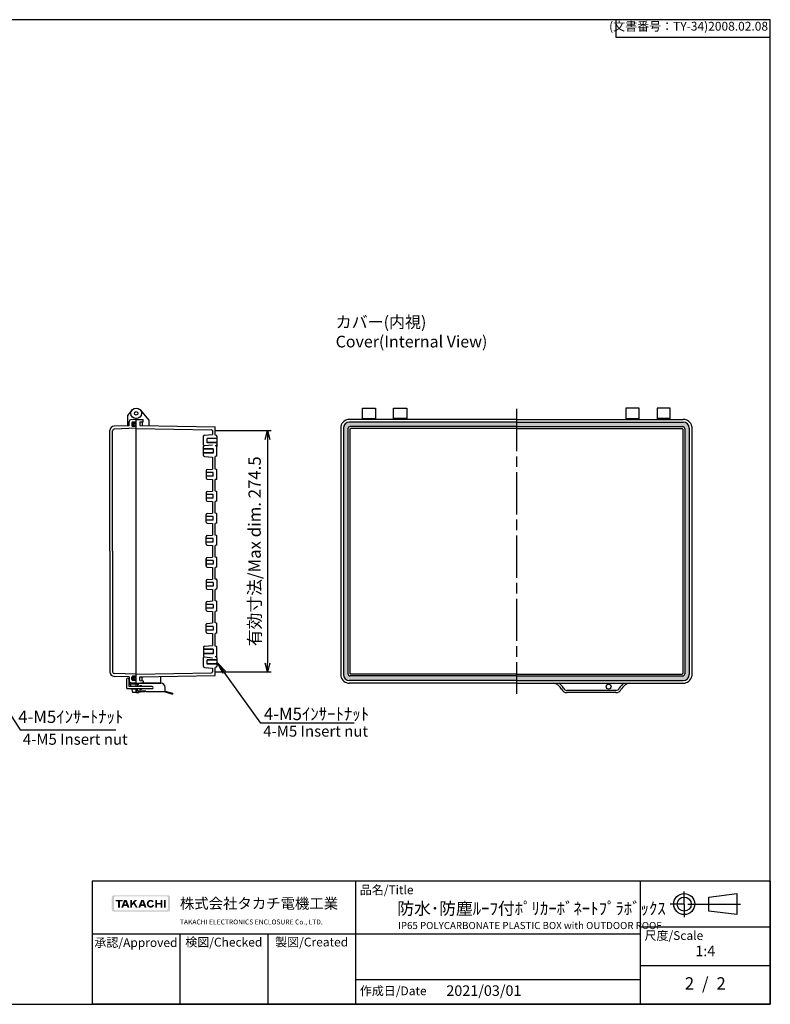
# Model space of a CAD drawing. Units: millimetres. Extents: x 0 to 3274, y 0 to 1120.
# Drawn here: x 2420 to 3274, y 0 to 1120 of the extents above; entities that cross this region are included whole.
import ezdxf
from ezdxf.enums import TextEntityAlignment as Align

# ---------------------------------------------------------------- set-up
doc = ezdxf.new("R2010")
doc.units = ezdxf.units.MM
doc.header["$LTSCALE"] = 4
for name, pattern in [('AM_ISO02W050x2', [3.75, 3, -0.75]), ('AM_ISO08W050', [18, 12, -1.5, 3, -1.5]), ('gen7a', [6.875, 4.75, -0.875, 0.375, -0.875])]:
    doc.linetypes.add(name, pattern=pattern)
doc.layers.add('7A', color=4, linetype='gen7a')
doc.layers.add('RAHM2', color=1, linetype='Continuous')
for name, color, linetype, lineweight in [('AM_5', 3, 'Continuous', 25), ('AM_7', 4, 'AM_ISO08W050', 25), ('AM_8', 1, 'Continuous', 25), ('ｶﾞｽｹｯﾄ', 5, 'Continuous', 50), ('ﾄｯﾌﾟｶﾊﾞｰ', 7, 'Continuous', 25), ('ﾄｯﾌﾟｶﾊﾞｰ0', 7, 'AM_ISO02W050x2', 13), ('ﾎﾞﾃﾞｨｰ', 2, 'Continuous', 25), ('ﾎﾞﾃﾞｨｰ0', 2, 'AM_ISO02W050x2', 13), ('ﾗｯﾁ', 3, 'Continuous', 25), ('ﾗｯﾁ金具', 6, 'Continuous', 25)]:
    doc.layers.add(name, color=color, linetype=linetype, lineweight=lineweight)
doc.styles.add('ACISOTS', font='isocp.shx', dxfattribs={"height": 1, "bigfont": 'extfont.shx'})
doc.styles.get("Standard").update_dxf_attribs({"font": 'ISOCP.SHX', "bigfont": 'EXTFONT.SHX'})
doc.styles.add('takachi1', font='txt', dxfattribs={"height": 2.5})
doc.dimstyles.new('AM_ISO$0', dxfattribs={"dimscale": 4, "dimtxt": 3.5, "dimasz": 2.5, "dimexe": 1, "dimexo": 1, "dimgap": 1.5, "dimtad": 1, "dimdec": 1, "dimdsep": 46, "dimtxsty": 'STANDARD', "dimblk": 'OPEN30', "dimcen": 0, "dimclrd": 3, "dimclre": 3, "dimclrt": 2, "dimadec": 0, "dimazin": 2, "dimtp": 0.1, "dimtm": 0.1, "dimtfac": 0.71, "dimtmove": 0, "dimatfit": 3, "dimldrblk": 'OPEN30', "dimfxl": 1, "dimlwd": -1, "dimlwe": -1, "dimarcsym": 0})
doc.dimstyles.new('AM_ISO$3', dxfattribs={"dimtxt": 3.5, "dimasz": 2.5, "dimexe": 1, "dimexo": 1, "dimgap": 1.5, "dimtad": 1, "dimtoh": 1, "dimdsep": 46, "dimtxsty": 'STANDARD', "dimblk": 'OPEN30', "dimcen": 0, "dimclrd": 3, "dimclre": 3, "dimclrt": 2, "dimadec": 0, "dimazin": 2, "dimtp": 0.1, "dimtm": 0.1, "dimtfac": 0.71, "dimtofl": 0, "dimtmove": 0, "dimatfit": 0, "dimldrblk": 'OPEN30', "dimfxl": 1, "dimlwd": -1, "dimlwe": -1, "dimarcsym": 0})

# ---------------------------------------------------------------- blocks, each defined once
blk = doc.blocks.new('TK-A3')
for p, q in [((359, 280), (359, 275)), ((359, 275), (403, 275))]:
    blk.add_line(p, q)
blk.add_lwpolyline([(0, 0), (403, 0), (403, 280), (0, 280.0000000000001)], close=True)
at = {"insert": (402.3592953827349, 276.108542987227), "char_height": 2.5, "width": 43.07840397728298, "attachment_point": 9}
blk.add_mtext('(文書番号：TY-34)2008.02.08', dxfattribs=at)
blk = doc.blocks.new('A$C0FAF06CF')
at = {"layer": 'AM_8'}
h = blk.add_hatch(color=1, dxfattribs=at)
edge = h.paths.add_edge_path()
edge.add_line((-8.013599999999968, -2.41150000000041), (8.013600000000068, -2.411500000000414))
edge.add_arc((8.013600000000054, -1.773380000000512), 0.6381199999999012, 270, 360)
edge.add_line((8.651719999999955, -1.773380000000512), (8.651719999999967, 1.773379999999486))
edge.add_arc((8.013600000000025, 1.773379999999429), 0.638119999999958, 5.1039e-12, 90.00000000000126)
edge.add_line((8.013599999999997, 2.41149999999939), (-8.013599999999997, 2.411499999999387))
edge.add_arc((-8.013600000000025, 1.773379999999436), 0.638119999999951, 89.99999999999682, 179.9999999999955)
edge.add_line((-8.651719999999983, 1.773379999999486), (-8.651719999999983, -1.773380000000505))
edge.add_arc((-8.013600000000025, -1.773380000000457), 0.638119999999951, 180.0000000000043, 270.0000000000045)
edge = h.paths.add_edge_path(flags=16)
edge.add_line((-7.47193999999996, 2.092439999999486), (7.471940000000017, 2.092439999999479))
edge.add_arc((7.471940000000046, 1.550779999999479), 0.5416600000000003, 7.958078640513122e-13, 90.00000000000148, ccw=False)
edge.add_line((8.013600000000025, 1.550779999999486), (8.013600000000025, -1.550780000000505))
edge.add_arc((7.471940000000017, -1.550780000000502), 0.5416600000000074, 270, 359.99999999999966, ccw=False)
edge.add_line((7.471940000000017, -2.092440000000506), (-7.47193999999996, -2.092440000000513))
edge.add_arc((-7.47193999999996, -1.550780000000505), 0.5416600000000074, 180, 270, ccw=False)
edge.add_line((-8.013599999999968, -1.550780000000505), (-8.013599999999968, 1.550779999999486))
edge.add_arc((-7.47193999999996, 1.550779999999486), 0.5416600000000003, 90, 180, ccw=False)
for points in [[(-5.453699999999969, 0.5935999999994924), (-5.453699999999969, 1.038799999999492), (-7.531299999999987, 1.038799999999492), (-7.531299999999987, 0.5935999999994924), (-6.759619999999983, 0.5935999999994924), (-6.759619999999983, -1.224300000000516), (-6.225379999999972, -1.224300000000516), (-6.225379999999972, 0.5935999999994924)], [(-3.146079999999983, 1.038799999999492), (-3.146079999999983, -1.224300000000516), (-2.671199999999942, -1.224300000000516), (-2.671199999999942, -0.6184186206901412), (-2.193432261217481, -0.1027759420753025), (-1.520149446800417, -1.224300000000516), (-0.9571799999999939, -1.224300000000516), (-1.851807874889658, 0.2659306476478651), (-1.135707252964408, 1.038799999999492), (-1.788279380580377, 1.038799999999492), (-2.671199999999942, 0.085886028951558), (-2.671199999999942, 1.038799999999492)], [(4.304715008555604, 1.038799999999492), (4.304715008555604, -1.224300000000516), (4.775885008555576, -1.224300000000516), (4.775885008555576, -0.315350000000512), (5.829525008555606, -0.315350000000512), (5.829525008555606, -1.224300000000516), (6.300695008555578, -1.224300000000516), (6.300695008555578, 1.038799999999492), (5.829525008555606, 1.038799999999492), (5.829525008555606, 0.1298499999994878), (4.775885008555576, 0.1298499999994878), (4.775885008555576, 1.038799999999492)], [(7.280135008555589, -1.224300000000516), (7.280135008555589, 1.038799999999492), (6.805255008555604, 1.038799999999492), (6.805255008555604, -1.224300000000516)]]:
    blk.add_hatch(color=1, dxfattribs=at).paths.add_polyline_path(points)
h = blk.add_hatch(color=1, dxfattribs=at)
h.paths.add_polyline_path([(-5.264049114754044, -1.224300000000516), (-5.084217508196672, -0.734580000000511), (-4.161102491803262, -0.734580000000511), (-3.981270885245876, -1.224300000000516), (-3.420619999999971, -1.224300000000516), (-4.251659999999958, 1.038799999999492), (-4.993659999999977, 1.038799999999492), (-5.82469999999995, -1.224300000000516)])
h.paths.add_polyline_path([(-4.332759934426206, -0.2671200000005083), (-4.912560065573728, -0.2671200000005083), (-4.622659999999967, 0.5223399999994971)], flags=16)
h = blk.add_hatch(color=1, dxfattribs=at)
h.paths.add_polyline_path([(-0.1961891147540484, -1.224300000000516), (-0.0163575081966769, -0.734580000000511), (0.9067575081967476, -0.734580000000511), (1.086589114754119, -1.224300000000516), (1.64724000000001, -1.224300000000516), (0.8162000000000375, 1.038799999999492), (0.0742000000000189, 1.038799999999492), (-0.7568399999999543, -1.224300000000516)])
h.paths.add_polyline_path([(0.7351000655737892, -0.2671200000005083), (0.1552999344262673, -0.2671200000005083), (0.4452000000000283, 0.5223399999994971)], flags=16)
h = blk.add_hatch(color=1, dxfattribs=at)
edge = h.paths.add_edge_path()
edge.add_ellipse((2.878960000000006, -0.0927500000005264), major_axis=(0, 0.7271600000000495), ratio=0.8673469387754511, start_angle=308.5505407908052, end_angle=246.5820184016549)
edge.add_line((3.469375036740871, -0.3484654247793539), (3.94113500855559, -0.5527900000005097))
edge.add_arc((2.878960000000006, -0.0927500000005122), 1.157520000000026, 38.550540790803325, 336.58201840165333, ccw=False)
edge.add_line((3.784208621486186, 0.6286219454599618), (3.397792961318373, 0.3206961337928842))
blk = doc.blocks.new('TK-仕様書(和英併記)NEW')
for p, q in [((0, 35), (-193, 35)), ((-193, 35), (-193, 0)), ((-118, 35), (-118, 0)), ((-37, 35), (-37, 0)), ((0, 35), (0, 0)), ((-17.5, 30.5), (-9.5, 31.5)), ((-9.5, 31.5), (-9.5, 25.5)), ((-17.5, 26.5), (-17.5, 30.5)), ((-9.5, 25.5), (-17.5, 26.5)), ((-193, 19.99999999999993), (-37, 19.99999999999993)), ((-168.0000000000001, 19.99999999999993), (-168, 0)), ((-143.0000000000001, 19.99999999999993), (-143, 0)), ((-37, 22), (0, 22)), ((-37, 11), (0, 11)), ((-37.00000000000012, 7), (-118, 7)), ((0, 0), (-193, 0))]:
    blk.add_line(p, q)
for radius in [3, 2]:
    blk.add_circle((-24.5, 28.5), radius)
at = {"layer": '7A'}
for p, q in [((-24.5, 28.5), (-24.5, 32.07478664473149)), ((-24.5, 28.5), (-28.5, 28.5)), ((-24.5, 28.5), (-24.5, 24.78991724228479)), ((-23.5, 28.5), (-8.5, 28.5))]:
    blk.add_line(p, q, dxfattribs=at)
at = {"xscale": 0.9599999999999999, "yscale": 0.9599999999999999, "zscale": 0.9599999999999999}
blk.add_blockref('A$C0FAF06CF', (-179.073778946163, 28.68781725888325), dxfattribs=at)
at = {"attachment_point": 4}
for s, insert, char_height, width in [('{\\fMS Gothic|b0|i0|c128|p49;株式会社タカチ電機工業}', (-167.9945135240808, 28.68781725888325), 3, 42.88159814155517), ('{\\fArial|b0|i0|c128|p34;TAKACHI ELECTRONICS ENCLOSURE Co., LTD.}', (-167.9945135240808, 23.41115279672572), 1.399999999999999, 44.44830780058135)]:
    blk.add_mtext(s, dxfattribs=dict(at, insert=insert, char_height=char_height, width=width))
for tag, height, p in [('品名', 3.5, (-106.1561493930892, 27.24999999999994)), ('TITLE', 2.5, (-106.1561493930892, 22.24999999999994)), ('型番', 3.5, (-106.1391682485609, 11.75))]:
    blk.add_attdef(tag, text='', height=height).set_placement(p, align=Align.MIDDLE_LEFT)
for tag, height, p in [('GEN-TITLE-SCA', 3, (-18.5, 14.79266317345349)), ('承認', 3.5, (-180.7195176573868, 7.729076668239944)), ('検図', 3.5, (-155.5000000000001, 7.72907666823994)), ('製図', 3.5, (-130.5000000000001, 7.72907666823994)), ('ページNO.', 3.5, (-23, 5.5)), ('総ページ数', 3.5, (-14, 5.5)), ('GEN-TITLE-DAT', 3, (-81.5, 3.5))]:
    blk.add_attdef(tag, text='', height=height).set_placement(p, align=Align.MIDDLE)
at = {"layer": 'RAHM2', "char_height": 2.5}
for s, insert, width, attachment_point in [('品名/Title', (-116.8002551371314, 33.80103540727967), 90, 1), ('尺度/Scale', (-35.80025513713144, 20.80103540727967), 20, 1), ('承認/Approved', (-180.5000000000001, 18.8010354072796), 22.21535073038012, 2), ('検図/Checked', (-155.5, 18.92584712714763), 19.85268515870859, 2), ('製図/Created', (-130.5, 18.95800561859732), 19.44564691649168, 2), ('作成日/Date', (-116.8002551371314, 3.5), 17.84866863742184, 4)]:
    blk.add_mtext(s, dxfattribs=dict(at, insert=insert, width=width, attachment_point=attachment_point))
at = {"layer": 'RAHM2', "color": 0, "insert": (-18.5, 5.5), "char_height": 3.5, "width": 4.469919821818734, "attachment_point": 5}
blk.add_mtext('/', dxfattribs=at)
blk = doc.blocks.new('_Open30')
at = {"color": 0, "linetype": 'ByBlock', "lineweight": -2}
for p, q in [((-1, 0.26794919), (0, 0)), ((0, 0), (-1, -0.26794919)), ((0, 0), (-1, 0))]:
    blk.add_line(p, q, dxfattribs=at)
blk = doc.blocks.new('*D130')
at = {"layer": 'AM_5', "color": 3}
for p, q in [((2369.513594522581, 390.1927691813319), (2420.381293103776, 312.2366968234545)), ((2420.381293103776, 312.2366968234545), (2529.281293103776, 312.2366968234545))]:
    blk.add_line(p, q, dxfattribs=at)
at = {"layer": 'Defpoints', "color": 0}
for p in [(2361.316550165017, 402.7549530599471), (2364.048898284206, 398.567558433742)]:
    blk.add_point(p, dxfattribs=at)
at = {"layer": 'AM_5', "color": 3, "xscale": 10, "yscale": 10, "zscale": 10, "rotation": 123.1251499013426}
blk.add_blockref('_Open30', (2364.048898284206, 398.567558433742), dxfattribs=at)
at = {"layer": 'AM_5', "color": 2, "insert": (2477.831293103775, 325.2366968234531), "char_height": 14, "attachment_point": 5}
blk.add_mtext('4-M5ｲﾝｻｰﾄﾅｯﾄ', dxfattribs=at)
blk = doc.blocks.new('*D116')
at = {"layer": 'AM_5', "color": 3}
for p, q in [((2643.039718363502, 652.5649687620639), (2705.886642097345, 652.5649687620639)), ((2701.886642097346, 642.5649687620639), (2701.886642097346, 388.0202015977403)), ((2643.039718363284, 378.0202015977404), (2705.886642097345, 378.0202015977404))]:
    blk.add_line(p, q, dxfattribs=at)
at = {"layer": 'Defpoints', "color": 0}
for p in [(2639.039718363502, 652.5649687620639), (2639.039718363284, 378.0202015977404), (2701.886642097346, 378.0202015977404)]:
    blk.add_point(p, dxfattribs=at)
at = {"layer": 'AM_5', "color": 3, "xscale": 10, "yscale": 10, "zscale": 10}
for p, rotation in [((2701.886642097346, 652.5649687620639), 90), ((2701.886642097346, 378.0202015977404), 270)]:
    blk.add_blockref('_Open30', p, dxfattribs=dict(at, rotation=rotation))
at = {"layer": 'AM_5', "color": 2, "insert": (2688.88526414459, 515.2922719372018), "char_height": 14, "attachment_point": 5, "rotation": 90}
blk.add_mtext('有効寸法/Max dim. 274.5', dxfattribs=at)
blk = doc.blocks.new('*S143')
at = {"layer": 'AM_5', "color": 3, "linetype": 'Continuous'}
for p, q in [((2652.376310727267, 377.887332173509), (2644.239718363432, 389.2801309826161)), ((2653.876201138305, 378.958534875279), (2644.239718363432, 389.2801309826161)), ((2644.239718363432, 389.2801309826161), (2650.876420316229, 376.8161294717391))]:
    blk.add_line(p, q, dxfattribs=at)
at = {"layer": 'AM_5', "color": 3}
for p, q in [((2693.965997966794, 319.6537476375938), (2652.376310727267, 377.887332173509)), ((2800.472154000506, 319.6537476375938), (2693.965997966794, 319.6537476375938))]:
    blk.add_line(p, q, dxfattribs=at)
at = {"layer": 'AM_5', "color": 2, "insert": (2697.572154000506, 323.2793987673395), "char_height": 14, "attachment_point": 7, "style": 'ACISOTS'}
blk.add_mtext('\\H14;4-M5ｲﾝｻｰﾄﾅｯﾄ', dxfattribs=at)

msp = doc.modelspace()

# ---------------------------------------------------------------- hatches: boundary and pattern name
at = {"layer": 'ｶﾞｽｹｯﾄ'}
h = msp.add_hatch(color=256, dxfattribs=at)
edge = h.paths.add_edge_path()
edge.add_arc((2550.734743236424, 659.7972470615598), 0.9950248749996715, 90.00000000002609, 180.0000000000262, ccw=False)
edge.add_line((2550.734743236424, 660.7922719365594), (2552.239718361422, 660.7922719365549))
edge.add_line((2552.239718361422, 660.7922719365549), (2552.239718361422, 662.2922719371912))
edge.add_line((2552.239718361422, 662.2922719371913), (2548.239718361422, 662.2922719371913))
edge.add_arc((2548.239718361419, 661.2922719371952), 0.999999999996362, 89.99999999979158, 179.9999999997915)
edge.add_line((2547.239718361423, 661.292271937199), (2547.239718361423, 658.2922719371913))
edge.add_arc((2548.239718361424, 658.2922719371991), 1, 180.0000000004169, 270)
edge.add_line((2548.239718361424, 657.292271937199), (2552.239718361424, 657.2922719371917))
edge.add_line((2552.239718361422, 657.2922719371917), (2552.239718361422, 658.7922719378138))
edge.add_line((2552.239718361422, 658.7922719378136), (2550.734743236424, 658.7922719378163))
edge.add_arc((2550.734743236424, 659.7872968128163), 0.9950248750000127, 180, 270, ccw=False)
edge.add_line((2549.739718361424, 659.7872968128163), (2549.739718361424, 659.7972470615593))
h = msp.add_hatch(color=256, dxfattribs=at)
edge = h.paths.add_edge_path()
edge.add_line((2795.142655444215, 368.2922719368932), (2984.930275175302, 368.2922719368901))
edge.add_line((2984.930275175301, 368.2922719368899), (2984.930275175312, 372.4396875510745))
edge.add_line((2984.930275175312, 372.4396875510747), (2984.930275175312, 373.2079444799483))
edge.add_line((2984.930275175312, 373.2079444799483), (2984.930275175301, 373.4922719368897))
edge.add_line((2984.930275175301, 373.4922719368896), (2795.842655444217, 373.492271936893))
edge.add_arc((2795.842655444217, 375.9922719368931), 2.5, 180, 270, ccw=False)
edge.add_line((2793.342655444215, 375.9922719368931), (2793.342655444222, 654.5922719368787))
edge.add_arc((2795.842655444223, 654.5922719368785), 2.5, 90, 180, ccw=False)
edge.add_line((2795.842655444223, 657.0922719368787), (2984.930275175302, 657.0922719368859))
edge.add_line((2984.930275175302, 657.0922719368859), (2984.930275175302, 662.2922719368861))
edge.add_line((2984.930275175301, 662.2922719368862), (2795.142655444222, 662.2922719368794))
edge.add_arc((2795.142655444222, 655.2922719368794), 7, 90.00000000000367, 179.999999999999)
edge.add_line((2788.142655444222, 655.2922719368796), (2788.142655444217, 375.2922719368933))
edge.add_arc((2795.142655444215, 375.2922719368933), 7, 179.999999999999, 269.9999999999982)
h = msp.add_hatch(color=256, dxfattribs=at)
edge = h.paths.add_edge_path()
edge.add_line((3174.717894906386, 368.2922719368932), (2984.930275175301, 368.2922719368901))
edge.add_line((2984.930275175301, 368.2922719368899), (2984.930275175289, 372.4396875510745))
edge.add_line((2984.930275175289, 372.4396875510747), (2984.930275175289, 373.2079444799483))
edge.add_line((2984.930275175289, 373.2079444799483), (2984.930275175301, 373.4922719368897))
edge.add_line((2984.930275175301, 373.4922719368896), (3174.017894906386, 373.492271936893))
edge.add_arc((3174.017894906386, 375.9922719368931), 2.5, 270, 360)
edge.add_line((3176.517894906386, 375.9922719368931), (3176.517894906381, 654.5922719368787))
edge.add_arc((3174.017894906379, 654.5922719368785), 2.5, 360, 450)
edge.add_line((3174.017894906379, 657.0922719368787), (2984.930275175301, 657.0922719368859))
edge.add_line((2984.930275175301, 657.0922719368859), (2984.930275175301, 662.2922719368861))
edge.add_line((2984.930275175301, 662.2922719368862), (3174.71789490638, 662.2922719368794))
edge.add_arc((3174.71789490638, 655.2922719368794), 7, 360.00000000000097, 449.9999999999963, ccw=False)
edge.add_line((3181.71789490638, 655.2922719368796), (3181.717894906386, 375.2922719368933))
edge.add_arc((3174.717894906386, 375.2922719368933), 7, 270.0000000000018, 360.00000000000097, ccw=False)
h = msp.add_hatch(color=256, dxfattribs=at)
edge = h.paths.add_edge_path()
edge.add_arc((2550.734743236424, 370.7972470615655), 0.995024875001491, 89.99999999992139, 179.9999999999215, ccw=False)
edge.add_line((2550.734743236426, 371.7922719365668), (2552.239718361424, 371.7922719365694))
edge.add_line((2552.239718361422, 371.7922719365697), (2552.239718361422, 373.2922719372137))
edge.add_line((2552.239718361422, 373.2922719372134), (2548.239718361422, 373.2922719372134))
edge.add_arc((2548.239718361424, 372.2922719372134), 1, 90, 180)
edge.add_line((2547.239718361423, 372.2922719372134), (2547.239718361423, 369.2922719372135))
edge.add_arc((2548.239718361424, 369.2922719372134), 1, 180, 270)
edge.add_line((2548.239718361424, 368.2922719372136), (2552.239718361424, 368.2922719372136))
edge.add_line((2552.239718361422, 368.2922719372136), (2552.239718361422, 369.7922719378284))
edge.add_line((2552.239718361422, 369.7922719378285), (2550.734743236426, 369.7922719378238))
edge.add_arc((2550.734743236426, 370.787296812824), 0.9950248750000127, 180, 270, ccw=False)
edge.add_line((2549.739718361426, 370.787296812824), (2549.739718361424, 370.7972470615668))

# ---------------------------------------------------------------- linework, layer by layer
at = {"layer": 'AM_7'}
msp.add_line((2984.930275175293, 677.2922719368896), (2984.93027517527, 353.2922719368898), dxfattribs=at)
at = {"layer": 'ﾄｯﾌﾟｶﾊﾞｰ'}
for p, q in [((2547.643451702708, 676.1489975953), (2542.239718361694, 669.7090789727224)), ((2809.68027517529, 665.2922719368798), (2809.68027517529, 678.2922719368952)), ((2809.68027517529, 678.2922719368952), (2824.680275175289, 678.2922719368952)), ((2824.680275175289, 678.2922719368952), (2824.680275175289, 665.2922719368802)), ((2845.180275175421, 665.292271936881), (2845.180275175421, 678.2922719368952)), ((2845.180275175421, 678.2922719368952), (2860.180275175422, 678.2922719368952)), ((2860.180275175422, 678.2922719368952), (2860.180275175422, 665.2922719368814)), ((3124.68027517518, 678.2922719368952), (3109.680275175181, 678.2922719368952)), ((3109.680275175181, 678.2922719368952), (3109.680275175181, 665.2922719368814)), ((3124.68027517518, 665.292271936881), (3124.68027517518, 678.2922719368952)), ((3160.180275175312, 678.2922719368952), (3145.180275175312, 678.2922719368952)), ((3145.180275175312, 678.2922719368952), (3145.180275175312, 665.2922719368802)), ((3160.180275175312, 665.2922719368798), (3160.180275175312, 678.2922719368952)), ((2542.239718361694, 669.7090789727221), (2542.239718361642, 658.0750147840331)), ((2544.239718361429, 658.1448563230138), (2544.239718361422, 662.9750805694993)), ((2552.239718361422, 665.2922719371917), (2546.135046448936, 664.97233963901)), ((2547.239718361423, 661.2922719371917), (2547.239718361423, 658.2922719371913)), ((2552.239718361422, 662.2922719371913), (2548.239718361424, 662.2922719371913)), ((2552.23971836528, 361.5422719368898), (2552.239718361543, 666.2922719371842)), ((2984.930275175301, 665.2922719368858), (2794.93027517529, 665.292271936879)), ((2984.930275175301, 662.2922719368862), (2795.142655444222, 662.2922719368793)), ((2809.68027517529, 666.2922767197496), (2824.680275175289, 666.2922767197496)), ((2860.180275175422, 666.2922767197496), (2845.180275175421, 666.2922767197496)), ((2984.930275175301, 665.2922719368858), (3174.930275175312, 665.292271936879)), ((2984.930275175301, 662.2922719368862), (3174.71789490638, 662.2922719368793)), ((3109.680275175181, 666.2922767197496), (3124.68027517518, 666.2922767197496)), ((3160.180275175312, 666.2922767197496), (3145.180275175312, 666.2922767197496)), ((2522.239718361426, 515.2922719372064), (2522.239718361408, 652.5481555201173)), ((2525.439718361421, 515.2922719372064), (2525.439718361421, 652.3550177651547)), ((2544.239718361429, 658.1448563230138), (2527.065220877804, 657.5451096552122)), ((2552.239718361307, 655.2222719372064), (2527.369919367905, 654.3537994191926)), ((2552.239718361422, 657.2922719371917), (2548.239718361424, 657.2922719371917)), ((2785.142655444224, 657.3422719368782), (2785.142655444217, 373.2422719368949)), ((2788.142655444222, 655.2922719368796), (2788.142655444217, 375.2922719368933)), ((2793.342655444222, 654.5922719368785), (2793.342655444215, 375.9922719368931)), ((2795.542655444222, 654.392271936879), (2795.542655444217, 376.1922719368933)), ((2984.930275175302, 657.0922719368859), (2795.842655444223, 657.0922719368787)), ((2984.930275175302, 654.8922719368857), (2796.042655444222, 654.8922719368793)), ((2984.930275175301, 657.0922719368859), (3174.017894906379, 657.0922719368787)), ((2984.930275175301, 654.8922719368857), (3173.81789490638, 654.8922719368793)), ((3174.31789490638, 654.392271936879), (3174.317894906387, 376.1922719368933)), ((3176.517894906381, 654.5922719368785), (3176.517894906386, 375.9922719368931)), ((3181.71789490638, 655.2922719368796), (3181.717894906386, 375.2922719368933)), ((3184.71789490638, 657.3422719368782), (3184.717894906388, 373.2422719368949)), ((2522.239718361426, 515.2922719372064), (2522.239718361408, 378.036388354295)), ((2525.439718361421, 515.2922719372064), (2525.439718361421, 378.2295261092504)), ((2544.239718361422, 372.4396875513912), (2527.065220877804, 373.0394342192003)), ((2552.239718361307, 375.3622719372061), (2527.369919367905, 376.2307444552125)), ((2544.239718361422, 372.4396875513912), (2544.239718361422, 367.6094633049061)), ((2547.239718361423, 369.2922719372134), (2547.239718361423, 372.2922719372134)), ((2552.239718361422, 373.2922719372134), (2548.239718361424, 373.2922719372134)), ((2984.930275175301, 373.4922719368896), (2795.842655444217, 373.4922719368931)), ((2984.930275175301, 375.6922719368899), (2796.042655444217, 375.6922719368931)), ((2984.930275175301, 375.6922719368899), (3173.817894906385, 375.6922719368931)), ((2984.930275175301, 373.4922719368896), (3174.017894906386, 373.4922719368931)), ((2544.239718361424, 367.7922719372134), (2543.739718361422, 367.7922719372134)), ((2552.239718361422, 365.2922719372134), (2543.739718361424, 365.2922719372134)), ((2544.882367478634, 365.2922719372134), (2546.053536391336, 361.5422719368898)), ((2552.239718361422, 365.2922719372134), (2546.135046448936, 365.6122042353954)), ((2546.834315666402, 359.0422719368898), (2548.239718361419, 354.5422719372209)), ((2552.239718361422, 368.2922719372136), (2548.239718361424, 368.2922719372136)), ((2552.239718361419, 354.5422719372209), (2552.239718361419, 359.0422719368898)), ((2984.930275175301, 365.2922719368898), (2794.930275175284, 365.292271936893)), ((2984.930275175301, 368.2922719368899), (2795.142655444215, 368.2922719368932)), ((2984.930275175301, 368.2922719368899), (3174.717894906386, 368.2922719368932)), ((2984.930275175301, 365.2922719368898), (3174.930275175318, 365.292271936893)), ((2552.239718361422, 354.5422719372209), (2548.239718361419, 354.5422719372209)), ((3084.686230934365, 357.0422719370153), (3042.568769348378, 357.0422719370056)), ((3098.291781002308, 354.5422719370183), (3042.568769348378, 354.5422719370056)), ((3098.291781002308, 357.0422719370185), (3084.686230934365, 357.0422719370153))]:
    msp.add_line(p, q, dxfattribs=at)
for centre, radius in [((2552.239718361422, 672.2922719371843), 6), ((2552.239718361422, 672.2922719371918), 2), ((3089.930275175323, 361.2922719368826), 2.75)]:
    msp.add_circle(centre, radius, dxfattribs=at)
for centre, radius, start, end in [((2546.239718361422, 662.9750805695062), 2, 92.99999999958924, 180), ((2548.239718361424, 661.292271937199), 1, 90, 180), ((2794.930275175291, 655.292271936879), 10, 90, 168.1705009513248), ((2795.142655444222, 655.2922719368794), 7, 90, 180), ((3174.71789490638, 655.2922719368794), 7, 0, 90), ((3174.930275175312, 655.292271936879), 10, 11.82949904867513, 90), ((2527.239718361335, 652.5481555201173), 5, 92.00000000021235, 180), ((2527.439718361318, 652.3550177651547), 2, 92.00000000021235, 180), ((2548.239718361424, 658.2922719371991), 1, 180, 270), ((2795.842655444223, 654.5922719368785), 2.5, 90, 180), ((2796.042655444222, 654.392271936879), 0.5, 90, 180), ((3173.81789490638, 654.392271936879), 0.5, 0, 90), ((3174.017894906379, 654.5922719368785), 2.5, 0, 90), ((2527.239718361335, 378.036388354295), 5, 180, 267.9999999997876), ((2527.439718361318, 378.2295261092504), 2, 180, 267.9999999997876), ((2548.239718361424, 372.2922719372134), 1, 90, 180), ((2794.930275175286, 375.2922719368933), 10, 191.8294990486751, 269.9999999999739), ((2795.142655444215, 375.2922719368933), 7, 180, 270), ((2795.842655444217, 375.9922719368931), 2.5, 180, 270), ((2796.042655444217, 376.1922719368933), 0.5, 180, 270), ((3173.817894906385, 376.1922719368933), 0.5, 270, 0), ((3174.017894906386, 375.9922719368931), 2.5, 270, 0), ((3174.717894906386, 375.2922719368933), 7, 270, 0), ((3174.930275175318, 375.2922719368933), 10, 270.0000000000521, 348.1705009513249), ((2546.239718361422, 367.6094633049061), 2, 180, 189.1253940893209), ((2546.239718361422, 367.6094633049061), 2, 189.1253940893209, 267.0000000004106), ((2548.239718361424, 369.2922719372134), 1, 180, 270), ((3024.05773312326, 351.2509885157697), 14.33210165874507, 30.31371113671527, 78.43806225986984), ((3024.05773312326, 351.2509885157697), 16.83210165874507, 30.31371113671527, 56.53228407199491), ((3042.568769348376, 361.2922719370056), 6.75, 204.5765312670129, 270.000000000026), ((3042.568769348376, 361.2922719370056), 4.25, 204.5765312670129, 270.000000000026), ((3098.291781002308, 361.2922719370185), 4.25, 270.000000000026, 335.4234687330015), ((3098.291781002308, 361.2922719370185), 6.75, 270.000000000026, 335.4234687330015), ((3116.683517172667, 351.3930521591769), 16.64781605923292, 123.3948347398381, 150.7613091784697), ((3116.802817227428, 351.2509885157915), 14.33210165874507, 101.5619377401513, 149.6862888633148)]:
    msp.add_arc(centre, radius, start, end, dxfattribs=at)
at = {"layer": 'ﾄｯﾌﾟｶﾊﾞｰ0'}
for p, q in [((2552.239718361422, 364.0422719372134), (2545.272757116162, 364.0422719372304)), ((2552.239718361422, 358.5422719372136), (2546.99047152131, 358.5422719372264))]:
    msp.add_line(p, q, dxfattribs=at)
at = {"layer": 'ﾎﾞﾃﾞｨｰ'}
for p, q in [((2556.835985020138, 676.1489975953068), (2566.739718361402, 664.3461878057483)), ((2552.23971836528, 361.5422719368862), (2552.239718361543, 666.2922719371842)), ((2552.239718361422, 665.2922719371952), (2559.759568857594, 665.0296729714198)), ((2556.239718361421, 662.385660515846), (2559.759568857588, 662.5085764036652)), ((2556.239718361429, 662.385660515846), (2556.239718361423, 658.2229391272217)), ((2559.239718361805, 662.4904228243349), (2559.239718361805, 658.1705739324339)), ((2560.239718361422, 663.0057857700328), (2560.239718361422, 664.5324636050455)), ((2566.739718361402, 664.3461878057483), (2566.739718361429, 658.0396609454756)), ((2549.739718361424, 659.7972470615595), (2549.739718361424, 659.7872968128163)), ((2552.239718361422, 660.7922719365549), (2550.734743236424, 660.7922719365622)), ((2552.239718361422, 658.7922719378136), (2550.734743236424, 658.7922719378136)), ((2552.239718361422, 655.0922719371983), (2638.057514435119, 653.5648103994426)), ((2556.239718361423, 658.2229391272217), (2642.239718363406, 656.6922719372031)), ((2639.039718363502, 652.5649687620639), (2639.039718363499, 648.2922719368826)), ((2642.239718363509, 647.2922719365528), (2642.239718363517, 656.6922719368553)), ((2629.039718363372, 636.0834897461391), (2629.039718363352, 646.5010541276206)), ((2629.952562620607, 647.4972488257108), (2639.039718363382, 648.2922719368718)), ((2644.239718363534, 643.7922719365245), (2633.239718363534, 643.7922719365331)), ((2633.239718363562, 638.7922719365328), (2633.239718363534, 643.7922719365331)), ((2644.239718363537, 643.4422719365243), (2633.239718363536, 643.4422719365328)), ((2644.239718363559, 639.1422719365244), (2633.23971836356, 639.1422719365332)), ((2644.23971836356, 638.7922719365243), (2633.239718363562, 638.7922719365328)), ((2643.498537408599, 646.9549723899974), (2642.239718363507, 647.2922719365528)), ((2644.239718363506, 645.9890465637059), (2644.239718363557, 636.5954973094003)), ((2629.039718363364, 624.083489746139), (2629.039718363341, 634.5010541276206)), ((2640.039718363339, 631.7922719365274), (2629.039718363339, 631.792271936536)), ((2640.039718363341, 631.4422719365275), (2629.039718363341, 631.4422719365365)), ((2629.952562620597, 635.4972488257108), (2639.039718363373, 636.2922719368718)), ((2640.039718363339, 631.7922719365274), (2640.039718363335, 626.7922719365276)), ((2643.49853740859, 635.629571483106), (2642.239718363498, 635.2922719365529)), ((2643.498537408577, 634.9549723903142), (2642.239718363486, 635.2922719368693)), ((2644.239718363486, 636.5954973093967), (2644.239718363485, 633.9890465640223)), ((2644.239718363477, 624.5954973097128), (2644.239718363484, 633.9890465640223)), ((2640.039718363364, 627.1422719365277), (2629.039718363364, 627.1422719365363)), ((2640.039718363365, 626.7922719365276), (2629.039718363366, 626.7922719365365)), ((2629.952562620617, 623.087295048047), (2639.039718363362, 622.2922719368718)), ((2639.039718363481, 622.2922719368617), (2639.039718363471, 608.7623714368633)), ((2643.498537408567, 623.6295714834223), (2642.239718363475, 623.2922719368693)), ((2642.239718363476, 608.7650375983087), (2642.239718363488, 623.2922719368725)), ((2632.039718363474, 607.2371191647339), (2632.039718363438, 598.3474247090136)), ((2640.039718363472, 604.9422719365316), (2632.039718363472, 604.9422719365378)), ((2632.952562620734, 608.233313862824), (2639.039718363461, 608.765870983404)), ((2640.039718363441, 600.6422719365316), (2640.039718363472, 604.9422719365316)), ((2643.502224876451, 608.4267499977134), (2642.239718363462, 608.7650375983125)), ((2644.239718363452, 598.1189141005589), (2644.23971836346, 607.465629773162)), ((2640.039718363441, 600.6422719365316), (2632.039718363441, 600.642271936538)), ((2632.952562620693, 597.3512300109217), (2639.039718363451, 596.818672890325)), ((2639.039718363461, 596.8221724368659), (2639.039718363453, 583.762371436863)), ((2643.502224876441, 597.1577938760015), (2642.239718363451, 596.819506275411)), ((2642.239718363454, 583.7650375983103), (2642.239718363466, 596.8195062754148)), ((2642.239718363542, 594.8022719418808), (2642.24469348795, 594.8022719418808)), ((2632.952562620719, 583.233313862824), (2639.039718363439, 583.7658709834036)), ((2643.502224876435, 583.4267499977134), (2642.239718363439, 583.7650375983144)), ((2644.239718363435, 573.1189141005589), (2644.239718363444, 582.465629773162)), ((2632.039718363459, 582.2371191647339), (2632.039718363423, 573.3474247090136)), ((2640.039718363457, 579.9422719365316), (2632.039718363457, 579.9422719365378)), ((2640.039718363425, 575.6422719365314), (2632.039718363425, 575.6422719365376)), ((2632.952562620677, 572.3512300109217), (2639.039718363428, 571.8186728903256)), ((2639.039718363444, 571.8221724368659), (2639.039718363435, 558.762371436856)), ((2640.039718363425, 575.6422719365314), (2640.039718363457, 579.9422719365316)), ((2643.502224876426, 572.1577938760015), (2642.239718363428, 571.8195062754094)), ((2642.239718363434, 558.7650375983021), (2642.239718363446, 571.8195062754139)), ((2642.239718363526, 569.8022719418808), (2642.244693487934, 569.8022719418808)), ((2642.239718363516, 560.7822719318358), (2642.244693487924, 560.7822719318358)), ((2632.039718363429, 548.3474247089993), (2632.039718363406, 557.2371191647189)), ((2640.039718363433, 554.9422719365316), (2632.039718363433, 554.9422719365378)), ((2640.039718363401, 550.6422719365314), (2632.039718363401, 550.6422719365376)), ((2632.952562620662, 558.2333138628094), (2639.039718363416, 558.7658709833963)), ((2640.039718363401, 550.6422719365314), (2640.039718363433, 554.9422719365316)), ((2643.502224876411, 558.4267499977136), (2642.239718363416, 558.7650375983065)), ((2644.239718363412, 548.1189141005516), (2644.23971836342, 557.4656297731551)), ((2632.952562620686, 547.3512300109073), (2639.039718363405, 546.8186728903186)), ((2639.039718363425, 546.8221724368584), (2639.03971836342, 540.2922719368645)), ((2639.039718363423, 540.292271936861), (2639.039718363417, 533.762371436856)), ((2643.502224876402, 547.1577938760015), (2642.239718363406, 546.8195062754025)), ((2642.239718363418, 540.292271936862), (2642.239718363424, 546.8195062754075)), ((2642.239718363409, 533.7650375983043), (2642.239718363414, 540.2922719368584)), ((2632.039718363412, 523.3474247089993), (2632.03971836339, 532.2371191647193)), ((2640.039718363416, 529.9422719365388), (2632.039718363417, 529.9422719365452)), ((2632.952562620646, 533.2333138628094), (2639.039718363394, 533.7658709833958)), ((2640.039718363386, 525.6422719365387), (2640.039718363416, 529.9422719365388)), ((2642.2397183635, 535.782271931836), (2642.244693487907, 535.782271931836)), ((2643.502224876395, 533.4267499977136), (2642.239718363394, 533.7650375983087)), ((2644.239718363396, 523.1189141005516), (2644.239718363404, 532.4656297731553)), ((2640.039718363386, 525.6422719365387), (2632.039718363386, 525.642271936545)), ((2632.95256262067, 522.3512300109073), (2639.039718363382, 521.8186728903192)), ((2639.039718363407, 521.8221724368586), (2639.039718363395, 508.7623714368562)), ((2643.502224876386, 522.1577938760015), (2642.239718363383, 521.8195062754007)), ((2642.239718363391, 508.765037598303), (2642.239718363401, 521.8195062754057)), ((2632.039718363389, 498.3474247089993), (2632.039718363368, 507.2371191647191)), ((2632.039718363399, 507.237119164741), (2632.039718363363, 498.3474247090209)), ((2640.03971836337, 504.9422719365241), (2632.039718363369, 504.9422719365304)), ((2632.952562620658, 508.2333138628317), (2639.039718363371, 508.76587098341)), ((2632.952562620622, 508.2333138628095), (2638.999718363381, 508.7623714368557)), ((2640.03971836337, 504.9422719365241), (2640.039718363393, 500.6422719365241)), ((2642.239718363476, 510.782271931836), (2642.244693487884, 510.782271931836)), ((2643.502224876371, 508.4267499977136), (2642.239718363371, 508.7650375983084)), ((2643.502224876375, 508.4267499977208), (2642.239718363371, 508.7650375983239)), ((2644.239718363377, 498.1189141005659), (2644.23971836338, 507.4656297731551)), ((2640.039718363393, 500.6422719365241), (2632.039718363393, 500.6422719365304)), ((2632.952562620646, 497.3512300109071), (2638.999718363371, 496.8221724368588)), ((2632.952562620618, 497.3512300109294), (2639.03971836336, 496.818672890334)), ((2639.039718363385, 496.8221724368581), (2639.039718363374, 483.7623714368706)), ((2643.502224876362, 497.1577938760012), (2642.23971836336, 496.8195062754009)), ((2643.502224876366, 497.1577938760085), (2642.23971836336, 496.8195062754143)), ((2642.239718363373, 483.7650375983171), (2642.239718363383, 496.8195062754073)), ((2642.239718363468, 494.8022719418881), (2642.244693487875, 494.8022719418881)), ((2632.039718363376, 482.237119164741), (2632.03971836334, 473.3474247090209)), ((2632.952562620635, 483.2333138628317), (2639.039718363348, 483.76587098341)), ((2643.502224876352, 483.4267499977208), (2642.239718363347, 483.7650375983239)), ((2644.239718363361, 482.4656297731697), (2644.239718363355, 473.1189141005659)), ((2640.039718363347, 479.9422719365311), (2632.039718363347, 479.9422719365377)), ((2640.03971836337, 475.6422719365311), (2632.039718363369, 475.6422719365377)), ((2632.952562620594, 472.3512300109294), (2639.039718363337, 471.818672890334)), ((2639.039718363363, 471.8221724368731), (2639.039718363353, 458.7623714368628)), ((2640.039718363347, 479.9422719365311), (2640.03971836337, 475.6422719365311)), ((2643.502224876343, 472.1577938760085), (2642.239718363337, 471.8195062754143)), ((2642.239718363356, 458.7650375983098), (2642.239718363366, 471.8195062754221)), ((2642.239718363443, 469.8022719418881), (2642.244693487852, 469.8022719418881)), ((2642.23971836344, 460.7822719318432), (2642.244693487847, 460.7822719318432)), ((2632.039718363353, 448.3474247090062), (2632.03971836333, 457.2371191647266)), ((2640.039718363329, 454.9422719365311), (2632.03971836333, 454.9422719365377)), ((2640.039718363354, 450.6422719365311), (2632.039718363353, 450.6422719365377)), ((2632.952562620586, 458.2333138628171), (2639.039718363325, 458.765870983402)), ((2640.039718363329, 454.9422719365311), (2640.039718363354, 450.6422719365311)), ((2643.502224876336, 458.4267499977208), (2642.239718363325, 458.765037598318)), ((2644.239718363337, 448.1189141005586), (2644.239718363345, 457.4656297731624)), ((2632.952562620611, 447.3512300109145), (2639.039718363314, 446.8186728903272)), ((2639.039718363343, 446.8221724368663), (2639.039718363332, 433.7623714368633)), ((2643.502224876327, 447.1577938760085), (2642.239718363314, 446.8195062754054)), ((2642.239718363338, 433.7650375983084), (2642.239718363346, 446.8195062754143)), ((2632.039718363329, 423.3474247090062), (2632.039718363307, 432.2371191647266)), ((2640.039718363307, 429.9422719365311), (2632.039718363307, 429.9422719365377)), ((2640.039718363331, 425.6422719365311), (2632.03971836333, 425.6422719365377)), ((2632.952562620563, 433.2333138628171), (2639.039718363302, 433.765870983402)), ((2640.039718363307, 429.9422719365311), (2640.039718363331, 425.6422719365311)), ((2642.239718363417, 435.7822719318432), (2642.244693487825, 435.7822719318432)), ((2643.502224876312, 433.4267499977208), (2642.239718363302, 433.765037598318)), ((2644.239718363313, 423.1189141005586), (2644.239718363321, 432.4656297731624)), ((2632.952562620587, 422.3512300109145), (2639.039718363291, 421.8186728903272)), ((2639.039718363321, 421.8221724368661), (2639.03971836331, 408.2922719368673)), ((2643.502224876303, 422.1577938760085), (2642.239718363291, 421.8195062754054)), ((2642.239718363318, 407.2922719368514), (2642.239718363328, 421.8195062754152)), ((2629.039718363192, 406.501054127606), (2629.039718363153, 396.0834897461245)), ((2640.039718363159, 403.7922719365278), (2629.039718363159, 403.7922719365365)), ((2640.039718363161, 403.4422719365275), (2629.039718363161, 403.4422719365363)), ((2629.952562620446, 407.4972488256965), (2639.039718363192, 408.2922719368573)), ((2640.039718363159, 403.7922719365278), (2640.039718363155, 398.7922719365279)), ((2643.498537408397, 406.9549723902996), (2642.239718363305, 407.2922719368546)), ((2644.239718363296, 396.5954973096911), (2644.239718363304, 405.9890465640083)), ((2640.039718363184, 399.1422719365278), (2629.039718363184, 399.1422719365366)), ((2640.039718363185, 398.7922719365279), (2629.039718363186, 398.7922719365365)), ((2629.039718363172, 384.0834897461391), (2629.039718363153, 394.5010541276204)), ((2629.952562620408, 395.0872950480329), (2639.039718363181, 394.2922719368571)), ((2643.498537408387, 395.6295714834082), (2642.239718363296, 395.2922719368551)), ((2643.498537408399, 394.9549723899977), (2642.239718363308, 395.2922719365529)), ((2644.239718363266, 393.9890465637061), (2644.239718363269, 396.5954973096984)), ((2644.239718363307, 393.9890465637063), (2644.239718363358, 384.5954973094001)), ((2629.952562620427, 383.0872950480473), (2639.039718363171, 382.2922719368719)), ((2644.23971836332, 391.7922719365247), (2633.239718363319, 391.7922719365333)), ((2633.239718363346, 386.7922719365333), (2633.239718363319, 391.7922719365333)), ((2644.239718363321, 391.4422719365248), (2633.239718363321, 391.4422719365334)), ((2644.239718363344, 387.1422719365246), (2633.239718363344, 387.1422719365332)), ((2644.239718363346, 386.7922719365247), (2633.239718363346, 386.7922719365333)), ((2639.039718363288, 382.2922719368616), (2639.039718363284, 378.0202015977404)), ((2643.49853740839, 383.6295714831063), (2642.239718363298, 383.2922719365529)), ((2642.239718363292, 373.8922719368529), (2642.239718363301, 383.2922719365531)), ((2549.739718361424, 370.787296812824), (2549.739718361424, 370.7972470615668)), ((2552.239718361422, 371.7922719365697), (2550.734743236426, 371.7922719365697)), ((2552.239718361422, 369.7922719378285), (2550.734743236426, 369.7922719378212)), ((2552.239718361442, 375.4922719372182), (2638.057521731612, 377.0203600902632)), ((2556.239718361441, 372.3616047471949), (2642.239718363406, 373.8922719372124)), ((2556.239718361423, 372.3616047471651), (2560.239718361429, 372.431425006881)), ((2556.239718361429, 368.1988833585374), (2556.239718361423, 372.3616047471651)), ((2559.239718361808, 368.0941210500487), (2559.239718361808, 372.4139699419493)), ((2580.239718361377, 365.2922719371809), (2580.239718361357, 372.7805263054497)), ((2552.239718361422, 365.2922719371882), (2559.759568857596, 365.5548709029635)), ((2552.239718361422, 365.2922719371882), (2580.239718361377, 365.2922719371809)), ((2552.239718361422, 359.0422719368898), (2552.239718361422, 354.5422719371954)), ((2556.239718361423, 368.1988833585374), (2559.759568857588, 368.0759674707179)), ((2560.239718361422, 367.5787581043505), (2560.239718361422, 366.0520802693381)), ((2552.239718361422, 354.5422719371954), (2555.239718361422, 354.5422719371881)), ((2555.239718361422, 355.7096962432797), (2555.239718361422, 354.5422719371881))]:
    msp.add_line(p, q, dxfattribs=at)
for centre, radius, start, end in [((2550.734743236424, 659.7972470615595), 0.995024875, 90, 180), ((2550.734743236424, 659.7872968128163), 0.995024875, 180, 270), ((2638.039718363502, 652.5649687620646), 1, 359.9999999999479, 88.98030637674542), ((2630.039718363351, 646.5010541276196), 1, 94.99999999981632, 179.9999999999609), ((2643.239718363508, 645.9890465637068), 1, 359.9999999999609, 75.00000000060167), ((2630.039718363373, 636.0834897461455), 1, 179.9999999999609, 232.2994637313256), ((2630.039718363342, 634.5010541276196), 1, 94.99999999981632, 179.9999999999609), ((2643.239718363501, 636.595497309397), 1, 284.9999999992923, 359.9999999999609), ((2643.239718363484, 633.9890465640232), 1, 359.9999999999609, 75.00000000060167), ((2630.039718363362, 624.0834897461453), 1, 179.9999999999609, 265.0000000000776), ((2643.239718363478, 624.5954973097136), 1, 284.9999999992923, 359.9999999999609), ((2633.039718363479, 607.237119164733), 1, 94.99999999981632, 179.9999999999609), ((2643.244693488459, 607.465629773163), 0.995024875, 359.9999999999609, 75.00000000038948), ((2633.03971836344, 598.3474247090128), 1, 179.9999999999609, 265.0000000000776), ((2643.244693488453, 598.1189141005597), 0.995024875, 284.9999999995045, 359.9999999999609), ((2633.039718363463, 582.237119164733), 1, 94.99999999981632, 179.9999999999609), ((2643.244693488445, 582.465629773163), 0.995024875, 359.9999999999609, 75.00000000038948), ((2633.039718363422, 573.3474247090128), 1, 179.9999999999609, 265.0000000000776), ((2643.244693488436, 573.1189141005596), 0.995024875, 284.9999999995045, 359.9999999999609), ((2633.039718363407, 557.2371191647183), 1, 94.99999999981632, 179.9999999999609), ((2643.24469348842, 557.4656297731557), 0.995024875, 359.9999999999609, 75.00000000038948), ((2633.039718363431, 548.3474247089985), 1, 179.9999999999609, 265.0000000000776), ((2643.244693488413, 548.1189141005522), 0.995024875, 284.9999999995045, 359.9999999999609), ((2633.03971836339, 532.2371191647184), 1, 94.99999999981632, 179.9999999999609), ((2643.244693488405, 532.465629773156), 0.995024875, 359.9999999999609, 75.00000000038948), ((2633.039718363415, 523.3474247089985), 1, 179.9999999999609, 265.0000000000776), ((2643.244693488397, 523.1189141005522), 0.995024875, 284.9999999995045, 359.9999999999609), ((2633.039718363366, 507.2371191647184), 1, 94.99999999981632, 179.9999999999609), ((2633.039718363404, 507.2371191647403), 1, 94.99999999981632, 179.9999999999609), ((2643.244693488381, 507.465629773156), 0.995024875, 359.9999999999609, 75.00000000038948), ((2643.244693488384, 507.4656297731703), 0.995024875, 359.9999999999609, 75.00000000038948), ((2633.039718363392, 498.3474247089985), 1, 179.9999999999609, 265.0000000000776), ((2633.039718363364, 498.34742470902), 1, 179.9999999999609, 265.0000000000776), ((2643.244693488374, 498.1189141005522), 0.995024875, 284.9999999995045, 359.9999999999609), ((2643.244693488378, 498.1189141005666), 0.995024875, 284.9999999995045, 359.9999999999609), ((2633.03971836338, 482.23711916474), 1, 94.99999999981632, 179.9999999999609), ((2643.244693488361, 482.4656297731706), 0.995024875, 359.9999999999609, 75.00000000038948), ((2633.03971836334, 473.34742470902), 1, 179.9999999999609, 265.0000000000776), ((2643.244693488353, 473.1189141005666), 0.995024875, 284.9999999995045, 359.9999999999609), ((2633.039718363331, 457.2371191647257), 1, 94.99999999981632, 179.9999999999609), ((2633.039718363357, 448.3474247090055), 1, 179.9999999999609, 265.0000000000776), ((2643.244693488345, 457.4656297731633), 0.995024875, 359.9999999999609, 75.00000000038948), ((2643.244693488338, 448.1189141005595), 0.995024875, 284.9999999995045, 359.9999999999609), ((2633.039718363307, 432.2371191647257), 1, 94.99999999981632, 179.9999999999609), ((2643.244693488321, 432.4656297731633), 0.995024875, 359.9999999999609, 75.00000000038948), ((2633.039718363333, 423.3474247090055), 1, 179.9999999999609, 265.0000000000776), ((2643.244693488314, 423.1189141005595), 0.995024875, 284.9999999995045, 359.9999999999609), ((2630.039718363191, 406.501054127598), 1, 94.99999999981632, 179.9999999999609), ((2643.239718363304, 405.9890465640089), 1, 359.9999999999609, 75.00000000060167), ((2630.039718363152, 396.0834897461237), 1, 179.9999999999609, 265.0000000000776), ((2630.039718363152, 394.5010541276197), 1, 127.7005362686109, 179.9999999999609), ((2643.239718363296, 396.5954973096994), 1, 284.9999999992923, 359.9999999999609), ((2643.239718363309, 393.989046563707), 1, 359.9999999999609, 75.00000000060167), ((2630.039718363172, 384.0834897461457), 1, 179.9999999999609, 265.0000000000776), ((2643.239718363301, 384.5954973093974), 1, 284.9999999992923, 359.9999999999609), ((2550.734743236426, 370.7972470615668), 0.995024875, 90, 180), ((2550.734743236426, 370.787296812824), 0.995024875, 180, 270), ((2638.039718363284, 378.0202015977413), 1, 271.0201117602434, 359.9999999999479)]:
    msp.add_arc(centre, radius, start, end, dxfattribs=at)
for centre, major_axis, ratio, start_param, end_param in [((2559.742205923922, 664.5324636050455), (-0.3517944182824567, -0.3517944182824566), 0.9999999999939303, 2.356194490189309, 3.892084231951701), ((2559.742205923922, 663.0057857700328), (-0.3517944182815296, 0.3517944182815296), 0.9999999999989944, 2.391101075219443, 3.926990816987743)]:
    msp.add_ellipse(centre, major_axis=major_axis, ratio=ratio, start_param=start_param, end_param=end_param, dxfattribs=at)
at = {"layer": 'ﾎﾞﾃﾞｨｰ', "extrusion": (0, 0, -0.9999999999999998)}
msp.add_ellipse((2559.742205923925, 367.5787581043505), major_axis=(-0.3517944182846293, 0.3517944182846292), ratio=0.999999999985869, start_param=0.8203047484286848, end_param=2.356194490185279, dxfattribs=at)
at = {"layer": 'ﾎﾞﾃﾞｨｰ', "extrusion": (0, 0, -1)}
msp.add_ellipse((2559.742205923925, 366.0520802693381), major_axis=(0.3517944182857855, 0.3517944182857855), ratio=0.999999999979569, start_param=0.7853981634076637, end_param=2.321287905143333, dxfattribs=at)
at = {"layer": 'ﾎﾞﾃﾞｨｰ0'}
for p, q in [((2552.23971836525, 364.0422719368826), (2554.334980851715, 364.0422719368826)), ((2552.239718361422, 358.5422719371884), (2552.555969865599, 358.5422719371884))]:
    msp.add_line(p, q, dxfattribs=at)
at = {"layer": 'ﾗｯﾁ'}
for p, q in [((2562.239718361377, 355.2922719368898), (2557.239718364511, 355.2922719368862)), ((2562.239718361377, 356.2922719368899), (2562.239718361377, 355.2922719368898))]:
    msp.add_line(p, q, dxfattribs=at)
msp.add_arc((2557.239718364511, 360.2922719368862), 5, 194.4775121859299, 270, dxfattribs=at)
at = {"layer": 'ﾗｯﾁ金具'}
for p, q in [((2541.239718361424, 369.6896875513912), (2541.239718361424, 360.2922719368899)), ((2543.739718361422, 369.6896875513912), (2543.739718361422, 361.5422719368898)), ((2542.489718361423, 359.0422719368898), (2570.489718361377, 359.0422719368898)), ((2570.489718361377, 361.5422719368898), (2543.739718361424, 361.5422719368898)), ((2553.239718361377, 359.0422719368898), (2553.239718361377, 358.2922719368899)), ((2580.239718361377, 365.2922719368898), (2557.239718361377, 365.2922719368898)), ((2585.239718361377, 356.2922719368899), (2585.239718361377, 360.2922719368899)), ((2563.239718361377, 356.2922719368899), (2555.239718361377, 356.2922719368899)), ((2563.239718361377, 355.2922719368898), (2563.239718361377, 356.2922719368862)), ((2585.239718361377, 355.2922719368898), (2563.239718361377, 355.2922719368898)), ((2585.239718361377, 356.2922719368899), (2593.739718361377, 353.7922719368899)), ((2585.239718361377, 355.2922719368898), (2593.469017724435, 352.8718897712852)), ((2593.739718361377, 353.7922719368899), (2593.469017724435, 352.8718897712852))]:
    msp.add_line(p, q, dxfattribs=at)
for centre, radius, start, end in [((2542.489718361423, 369.6896875513912), 1.25, 0, 180), ((2542.489718361423, 360.2922719368899), 1.25, 180, 270), ((2557.239718361377, 361.2922719368898), 4, 90, 176.416678301528), ((2557.239718361377, 360.2922719368899), 2.149999999999999, 35.54874400275071, 144.4512559972493), ((2557.239718361377, 360.2922719368899), 2.149999999999999, 215.5487440027507, 324.4512559972492), ((2570.489718361377, 360.2922719368899), 1.25, 270, 90), ((2580.239718361377, 360.2922719368899), 5, 0, 90), ((2555.239718361377, 358.2922719368899), 2, 180, 270)]:
    msp.add_arc(centre, radius, start, end, dxfattribs=at)

# ---------------------------------------------------------------- block references
at = {"lineweight": 0, "xscale": 4, "yscale": 4, "zscale": 4}
msp.add_blockref('TK-A3', (1662, 0), dxfattribs=at)
msp.add_blockref('TK-仕様書(和英併記)NEW', (3274, 0), dxfattribs=at).add_auto_attribs({'品名': '防水･防塵ﾙｰﾌ付ﾎﾟﾘｶｰﾎﾞﾈｰﾄﾌﾟﾗﾎﾞｯｸｽ', 'GEN-TITLE-DAT': '2021/03/01', 'GEN-TITLE-SCA': '1:4', 'ページNO.': '2', '総ページ数': '2'})
at = {"layer": 'AM_5'}
msp.add_blockref('*S143', (0, 0), dxfattribs=at)

# ---------------------------------------------------------------- texts
at = {"char_height": 12.5, "attachment_point": 1, "style": 'takachi1'}
for width, insert in [(123.9783427124262, (2696.871470028272, 316.9433176277112)), (122.4174506674449, (2423.259954054088, 307.7533853833334))]:
    msp.add_mtext_dynamic_manual_height_columns('{\\Fisocp3|c128;\\C2;4-M5 Insert nut}', width=width, gutter_width=12.5, heights=[0], dxfattribs=dict(at, insert=insert))
at = {"insert": (2850.275530653036, 93.67740355652931), "char_height": 8.11111111111111, "attachment_point": 1, "style": 'takachi1'}
msp.add_mtext('{\\Fisocp|c128;IP65 POLYCARBONATE PLASTIC BOX with OUTDOOR ROOF}', dxfattribs=at)
at = {"layer": 'AM_5', "color": 2, "insert": (2779.302228361435, 782.7467064762836), "char_height": 13.33333333333333, "attachment_point": 1}
msp.add_mtext('{\\fMS Gothic|b0|i0|c128|p49;\\C0;カバー(内視)\\PCover(Internal View)}', dxfattribs=at)

# ---------------------------------------------------------------- dimensions: what is measured, and where the dimension line sits
at = {"layer": 'AM_5'}
dim = msp.add_linear_dim(base=(2701.886642097346, 378.0202015977404), p1=(2639.039718363502, 652.5649687620639), p2=(2639.039718363284, 378.0202015977404), angle=90, text='有効寸法/Max dim. <>', dimstyle='AM_ISO$0', override={"dimdec": 1, "dimpost": ''}, dxfattribs=at)
dim.commit()
dim.dimension.update_dxf_attribs({"geometry": '*D116', "text_midpoint": (2701.886642097346, 515.2922719372018), "dimtype": 160})
dim = msp.add_diameter_dim_2p(p1=(2361.316550165017, 402.7549530599471), p2=(2364.048898284206, 398.567558433742), text='4-M5ｲﾝｻｰﾄﾅｯﾄ', dimstyle='AM_ISO$3', override={"dimscale": 4}, dxfattribs=at)
dim.commit()
dim.dimension.update_dxf_attribs({"geometry": '*D130', "text_midpoint": (2477.831293103775, 312.2366968234532), "dimtype": 163})

doc.saveas('drawing.dxf')
